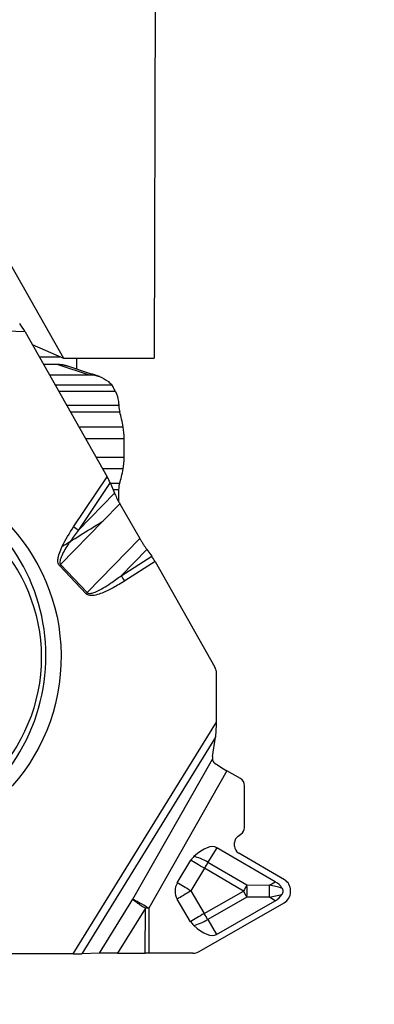
# Model space of a CAD drawing. Units: millimetres. Extents: x -118 to 42, y -43 to 15.
# Drawn here: x 19 to 25, y -16 to 0 of the extents above; entities that cross this region are included whole.
import ezdxf

# ---------------------------------------------------------------- set-up
doc = ezdxf.new("R2010")
doc.units = ezdxf.units.MM
doc.layers.get('0').update_dxf_attribs({"linetype": 'CONTINUOUS'})
for name, color, linetype in [('1', 4, 'CONTINUOUS'), ('2', 7, 'CONTINUOUS'), ('SK2', 7, 'CONTINUOUS')]:
    doc.layers.add(name, color=color, linetype=linetype)
doc.styles.add('DEFAULT', font='simplex.shx')
doc.dimstyles.get("Standard").update_dxf_attribs({"dimtxt": 0.18, "dimasz": 0.18, "dimexe": 0.18, "dimexo": 0.0625, "dimgap": 0.09, "dimtad": 1, "dimzin": 0, "dimdsep": 52, "dimtxsty": 'Standard', "dimcen": 0.09, "dimadec": 0, "dimazin": 0, "dimtfac": 1, "dimtdec": 4, "dimtofl": 0, "dimtmove": 0, "dimatfit": 3, "dimfxl": 1, "dimtolj": 1, "dimtzin": 0, "dimarcsym": 0})

# ---------------------------------------------------------------- blocks, each defined once
blk = doc.blocks.new('DimnDraft3D1')
at = {"layer": '2'}
for p, q in [((0, -11.4375), (0, -32.6625)), ((24.699398, -16.9125), (24.699398, -32.6625)), ((0, -29.6625), (2.999999, -29.267543)), ((2.999999, -29.267543), (3.000001, -30.057457)), ((24.699398, -29.6625), (21.699397, -29.267543)), ((21.699399, -30.057457), (21.699397, -29.267543)), ((0, -29.6625), (24.699398, -29.6625)), ((0, -29.6625), (3.000001, -30.057457)), ((24.699398, -29.6625), (21.699399, -30.057457))]:
    blk.add_line(p, q, dxfattribs=at)
at = {"layer": '2', "insert": (10.845752, -28.5375), "char_height": 4.5, "attachment_point": 7, "line_spacing_factor": 1.084337, "style": 'DEFAULT'}
blk.add_mtext('\\W01.000;\\fsimplex.shx,bigfont.shx;25 ', dxfattribs=at)
blk = doc.blocks.new('_CLOSED')
at = {"lineweight": -2}
for p, q in [((-1, 0.166667), (0, 0)), ((-1, 0.166667), (-1, -0.166667)), ((0, 0), (-1, -0.166667)), ((0, 0), (-1, 0))]:
    blk.add_line(p, q, dxfattribs=at)
blk = doc.blocks.new('DimnDraft3D2')
at = {"layer": 'SK2'}
for p, q in [((-101.650602, -11.4375), (-101.650602, -42.6625)), ((24.699398, -16.9125), (24.699398, -42.6625)), ((-101.650602, -39.6625), (-98.650603, -39.267543)), ((-98.650603, -39.267543), (-98.650601, -40.057457)), ((24.699398, -39.6625), (21.699397, -39.267543)), ((21.699399, -40.057457), (21.699397, -39.267543)), ((-101.650602, -39.6625), (24.699398, -39.6625)), ((-101.650602, -39.6625), (-98.650601, -40.057457)), ((24.699398, -39.6625), (21.699399, -40.057457))]:
    blk.add_line(p, q, dxfattribs=at)
at = {"layer": 'SK2', "insert": (-41.069023, -38.5375), "char_height": 4.5, "attachment_point": 7, "line_spacing_factor": 1.084337, "style": 'DEFAULT'}
blk.add_mtext('\\W01.000;\\fsimplex.shx,bigfont.shx;126 ', dxfattribs=at)
blk = doc.blocks.new('DimnDraft3D4')
at = {"layer": '2'}
for p, q in [((1.5, 9.9375), (41.949398, 9.9375)), ((38.949398, 9.9375), (38.554441, 6.937499)), ((38.949398, 9.9375), (38.949398, -15.4125)), ((38.949398, 9.9375), (39.344356, 6.937501)), ((39.344356, 6.937501), (38.554441, 6.937499)), ((38.554441, -12.412501), (39.344356, -12.412499)), ((38.949398, -15.4125), (38.554441, -12.412501)), ((38.949398, -15.4125), (39.344356, -12.412499)), ((26.199398, -15.4125), (41.949398, -15.4125))]:
    blk.add_line(p, q, dxfattribs=at)
at = {"layer": '2', "insert": (37.824398, -4.241447), "char_height": 4.5, "attachment_point": 7, "rotation": 90, "line_spacing_factor": 1.084337, "style": 'DEFAULT'}
blk.add_mtext('\\W01.000;\\fsimplex.shx,bigfont.shx;25 ', dxfattribs=at)

msp = doc.modelspace()

# ---------------------------------------------------------------- linework, layer by layer
at = {"layer": '1'}
for p, q in [((21.2062, 0.8183), (21.1863, -5.8451)), ((17.7989, -2.4374), (19.7266, -5.8451)), ((19.113, -5.4207), (14.7939, -5.2676)), ((19.113, -5.4207), (20.431, -7.7497)), ((19.227, -5.6223), (19.7266, -5.8451)), ((19.3391, -5.8203), (19.6708, -5.8203)), ((19.7266, -5.8451), (21.1863, -5.8451)), ((19.9414, -6.0203), (19.942, -5.8451)), ((19.6369, -5.946), (19.4102, -5.946)), ((19.6369, -5.946), (20.1419, -6.1104)), ((19.5032, -6.1104), (20.1419, -6.1104)), ((20.5065, -6.2747), (19.5962, -6.2747)), ((20.5629, -6.3782), (19.6548, -6.3782)), ((20.6159, -6.6038), (19.7825, -6.6038)), ((20.633, -6.7099), (19.8424, -6.7099)), ((20.6897, -6.9535), (19.9804, -6.9535)), ((20.7034, -7.1388), (20.0852, -7.1388)), ((20.7028, -7.4363), (20.7034, -7.1388)), ((20.7028, -7.4363), (20.2536, -7.4363)), ((19.8912, -8.555), (20.431, -7.7497)), ((20.6883, -7.6196), (20.3573, -7.6196)), ((20.4779, -7.8431), (19.9643, -8.6092)), ((20.4779, -7.8431), (20.5477, -8.0106)), ((20.6305, -7.855), (20.4828, -7.855)), ((20.5477, -8.0106), (19.9643, -8.6092)), ((20.6129, -7.9585), (20.526, -7.9585)), ((20.6129, -7.9585), (20.6125, -8.1423)), ((20.6344, -8.1817), (20.3595, -8.4638)), ((20.6344, -8.1817), (20.9565, -8.7428)), ((20.3595, -8.4638), (19.6826, -9.1582)), ((20.9565, -8.7428), (20.1112, -9.6101)), ((21.0675, -8.9161), (20.6559, -9.3384)), ((21.0675, -8.9161), (21.1471, -9.0257)), ((19.6826, -9.1582), (20.1112, -9.6101)), ((20.6559, -9.3384), (21.1471, -9.0257)), ((21.2013, -9.1109), (20.7131, -9.4217)), ((21.2013, -9.1109), (22.1619, -10.8083)), ((20.0931, -9.6282), (19.6645, -9.1764)), ((22.1858, -11.6918), (22.188, -10.9082)), ((19.8852, -15.4133), (22.1858, -11.6918)), ((22.1724, -11.934), (20.0223, -15.4121)), ((22.1232, -12.2418), (22.1724, -11.934)), ((20.8422, -14.536), (22.1219, -12.2849)), ((22.3546, -12.4725), (21.1, -14.6794)), ((22.5713, -12.5984), (22.3546, -12.4725)), ((22.6344, -13.3836), (22.6362, -12.7107)), ((22.5342, -13.5203), (22.5786, -13.4894)), ((22.1903, -13.7073), (22.049, -13.9417)), ((23.1313, -14.254), (22.1903, -13.7073)), ((22.4782, -13.6839), (22.4784, -13.6261)), ((21.5569, -14.2722), (21.7739, -13.91)), ((23.2764, -14.2222), (22.5432, -13.7962)), ((21.9923, -14.039), (21.7753, -14.4011)), ((22.6197, -14.4035), (21.9923, -14.039)), ((22.049, -13.9417), (22.6764, -14.3062)), ((22.6764, -14.3062), (23.0359, -14.3082)), ((23.0359, -14.3082), (23.1313, -14.254)), ((20.306, -15.4034), (20.8422, -14.536)), ((21.7712, -14.896), (21.5562, -14.5326)), ((21.7753, -14.4011), (21.9903, -14.7645)), ((21.9903, -14.7645), (22.6197, -14.4035)), ((22.6759, -14.5017), (22.0464, -14.8627)), ((23.0353, -14.5037), (22.6759, -14.5017)), ((23.1305, -14.5595), (23.0353, -14.5037)), ((23.3762, -14.4198), (23.3763, -14.395)), ((21.0444, -14.6794), (20.5983, -15.401)), ((21.0424, -15.401), (21.0444, -14.6794)), ((21.1, -14.6794), (21.098, -15.401)), ((21.9091, -15.3758), (23.2754, -14.5921)), ((22.1865, -15.101), (23.1305, -14.5595)), ((22.0464, -14.8627), (22.1865, -15.101)), ((19.8852, -15.4133), (17.2365, -15.4133)), ((20.306, -15.4034), (20.0223, -15.4121)), ((20.5983, -15.401), (21.0424, -15.401)), ((21.8063, -15.403), (21.098, -15.401))]:
    msp.add_line(p, q, dxfattribs=at)
for centre, major_axis, ratio, start_param, end_param in [((19.0869, -5.4183), (-0.0886, 0.1528), 0.121299, -1.656437, -0.6214567), ((20.6549, -6.4938), (0, 0.25), 0.173648, 2.030751, 2.6141865), ((20.4757, -8.2653), (0, 1.8), 0.173648, -0.7542989, -0.5274061), ((20.66, -7.1357), (0, 0.25), 0.173648, -1.5833303, -0.7542989), ((16.4824, -10.6355), (-0.2721, -2.9976), 0.984685, 0.0919249, -2.762703), ((20.6594, -7.4331), (0, 0.25), 0.173648, -2.4123617, -1.5833303), ((20.4049, -7.7474), (-0.0837, 0.144), 0.128583, -2.3705953, -1.6618058), ((20.48, -6.2773), (0, 1.8), 0.173648, -2.6392545, -2.4123617), ((20.6514, -8.0741), (0, 0.25), 0.173648, 0.5023382, 1.0901544), ((19.8651, -8.5526), (-0.1246, 0.0835), 0.084588, -2.4331821, -1.7243927), ((19.6385, -9.174), (0.1088, 0.1032), 0.131791, -1.455406, -1.2808731), ((21.1753, -9.1085), (-0.0758, 0.1295), 0.142526, -1.6721991, -0.9634096), ((20.6871, -9.4193), (-0.0806, 0.1265), 0.138793, -1.6775338, -0.9687443), ((20.067, -9.6258), (0.1088, 0.1032), 0.131791, -1.455406, -1.2808731), ((21.991, -10.9082), (0.0181, 0.1992), 0.984685, -1.4816505, -0.9580517), ((22.1598, -11.6894), (-0.0006, -0.283), 0.092036, 0.5276461, 1.5626264), ((22.219, -12.2389), (-0.0457, -0.1242), 0.697969, -1.2967087, -0.9519004), ((22.3685, -12.4529), (-0.2768, 0.1606), 0.074719, 0.7672635, 1.5638055), ((22.5042, -12.7103), (-0.132, 0.0004), 0.984689, 3.141582, -2.1010599), ((22.5024, -13.3833), (-0.132, 0.0004), 0.984689, 2.1888623, 3.141582), ((22.6104, -13.6265), (-0.132, 0.0004), 0.984689, -0.9527304, -0.0000107), ((21.6957, -14.5358), (-0.4959, -0.8277), 0.342013, -3.1369829, -2.3147017), ((22.6102, -13.6843), (-0.132, 0.0004), 0.984689, -0.0000107, 1.0405327), ((21.9922, -14.0441), (-0.2831, 0.1696), 0.013326, -1.5628379, -0.6818165), ((21.9931, -14.0409), (-0.2546, 0), 0.99988, -0.8446312, -0.5396941), ((21.9922, -14.0441), (0.2826, -0.1704), 0.354474, 1.5838754, 2.4061566), ((21.9922, -14.0441), (-0.1658, -0.2853), 0.007779, -1.9332941, -1.5842282), ((23.1732, -14.3944), (-0.2031, 0.0006), 0.984689, 3.141582, -2.1010599), ((21.7761, -14.4031), (-0.2546, 0), 0.99988, -0.5396941, 0.53422), ((21.7753, -14.4063), (0.2831, -0.1696), 0.013326, 1.5787548, 2.4597761), ((22.6197, -14.4086), (-0.1658, -0.2853), 0.007779, -1.9332941, -1.5842282), ((22.6197, -14.4086), (-0.0018, -0.33), 0.179002, 1.2858632, 1.8872826), ((22.9792, -14.4106), (0.0018, 0.33), 0.179002, -1.8557294, -1.25431), ((23.157, -14.4202), (-1.2071, 0.2895), 0.065395, -1.6222069, -1.4546112), ((20.7873, -15.7662), (-2.4525, -1.4068), 0.300608, -3.1372992, -2.9697035), ((21.1, -14.6844), (0.2722, -0.1683), 0.078857, -2.7623887, -1.7274084), ((21.1, -14.6844), (-0.2782, 0.1581), 0.013504, -1.5631442, -0.3779996), ((21.7753, -14.4063), (0.284, 0.168), 0.013348, 1.5628744, 2.4438957), ((22.6197, -14.4086), (0.1642, -0.2862), 0.007742, 1.2351836, 1.5842495), ((23.157, -14.4202), (-1.2088, -0.2753), 0.044146, 1.4599233, 1.6275189), ((20.7948, -13.0345), (-2.4448, 1.4202), 0.300609, 2.9697034, 3.137299), ((23.1731, -14.4193), (-0.2031, 0.0006), 0.984689, 2.1010386, 3.141582), ((21.1, -14.6844), (-0.32, 0.0009), 0.015521, -1.5707751, -1.3962422), ((21.9903, -14.7696), (0.284, 0.168), 0.013348, 1.5628744, 2.4438957), ((21.9903, -14.7696), (-0.2845, -0.1672), 0.329409, 0.7523359, 1.5746172), ((21.9903, -14.7696), (0.1642, -0.2862), 0.007742, 1.2351836, 1.5842495), ((21.9911, -14.7664), (-0.2546, 0), 0.99988, 0.53422, 0.8391573), ((21.6965, -14.2698), (-0.4913, 0.8304), 0.342013, 2.3147018, 3.136983), ((19.8592, -15.4109), (-0.1761, 0.0003), 0.013275, 1.7192384, 2.7542187), ((20.6539, -15.406), (-0.3757, 0.0007), 0.013275, -1.4223542, -0.387374), ((21.098, -15.406), (0.32, -0.0009), 0.015521, 1.5708176, 1.7453505), ((21.8069, -15.203), (-0.2031, 0.0006), 0.984689, 1.5707856, 2.1010386)]:
    msp.add_ellipse(centre, major_axis=major_axis, ratio=ratio, start_param=start_param, end_param=end_param, dxfattribs=at)
for centre, major_axis, ratio in [((16.6573, -10.6513), (-0.2785, -3.0678), 0.984685), ((16.6887, -10.6605), (-0.2684, -2.7117), 0.984662)]:
    msp.add_ellipse(centre, major_axis=major_axis, ratio=ratio, dxfattribs=at)
msp.add_rational_spline([(19.7986, -5.9738), (19.7201, -5.946), (19.6369, -5.946)], [0.973497289157, 1.01271682324, 1.08358774581], degree=2, dxfattribs=at)
for points, degree in [([(20.3065, -6.139), (19.7981, -5.9736)], 1), ([(20.616, -6.6048), (20.6159, -6.6045), (20.6159, -6.6041), (20.6159, -6.6038)], 3), ([(19.7089, -8.8654), (19.7607, -8.757), (19.8244, -8.6546), (19.8912, -8.555)], 3), ([(19.9643, -8.6092), (19.9197, -8.6682), (19.876, -8.728), (19.8344, -8.7893)], 3)]:
    msp.add_open_spline(points, degree=degree, dxfattribs=at)
for points, knots in [([(20.1419, -6.1104), (20.197, -6.1104), (20.2529, -6.12), (20.3568, -6.1571), (20.4063, -6.185), (20.4697, -6.2366), (20.4889, -6.2549), (20.5065, -6.2747)], [0, 0, 0, 0, 0.4046441, 0.4046441, 0.8092859, 0.8092859, 1, 1, 1, 1]), ([(20.5629, -6.3782), (20.551, -6.3502), (20.5379, -6.3254), (20.5189, -6.2936), (20.5123, -6.2834), (20.5065, -6.2747)], [0, 0, 0, 0, 0.6380912, 0.6380912, 1, 1, 1, 1]), ([(20.5629, -6.3782), (20.5878, -6.4281), (20.6045, -6.4831), (20.6145, -6.5602), (20.6159, -6.582), (20.6159, -6.6038)], [0, 0, 0, 0, 0.7222546, 0.7222546, 1, 1, 1, 1]), ([(20.5477, -8.0106), (20.5524, -8.0218), (20.5577, -8.0338), (20.5694, -8.0589), (20.5757, -8.072), (20.5893, -8.0991), (20.5966, -8.113), (20.6137, -8.1451), (20.6239, -8.1635), (20.6344, -8.1817)], [0, 0, 0, 0, 0.2339264, 0.2339264, 0.4677194, 0.4677194, 0.701444, 0.701444, 1, 1, 1, 1]), ([(19.8344, -8.7893), (19.942, -8.7212), (20.0531, -8.6521), (20.2298, -8.5431), (20.2944, -8.5035), (20.3595, -8.4638)], [0, 0, 0, 0, 0.6387468, 0.6387468, 1, 1, 1, 1]), ([(19.8344, -8.7893), (19.8226, -8.8066), (19.8109, -8.8241), (19.7779, -8.8752), (19.7571, -8.9091), (19.72, -8.9756), (19.7033, -9.0081), (19.6831, -9.0595), (19.6771, -9.0775), (19.6714, -9.1072), (19.6701, -9.1188), (19.6717, -9.1354), (19.6728, -9.1406), (19.6754, -9.1473), (19.6762, -9.1491), (19.6787, -9.1535), (19.6805, -9.156), (19.6826, -9.1582)], [0, 0, 0, 0, 0.1531019, 0.1531019, 0.4426213, 0.4426213, 0.7073851, 0.7073851, 0.8435326, 0.8435326, 0.9263527, 0.9263527, 0.9637067, 0.9637067, 0.977864, 0.977864, 1, 1, 1, 1]), ([(19.7089, -8.8654), (19.726, -8.8554), (19.7429, -8.8454), (19.7853, -8.8199), (19.8106, -8.8043), (19.8344, -8.7893)], [0, 0, 0, 0, 0.388886, 0.388886, 1, 1, 1, 1]), ([(20.9565, -8.7428), (20.9655, -8.7584), (20.9747, -8.7741), (20.9933, -8.8048), (21.0028, -8.8199), (21.0215, -8.8491), (21.0308, -8.8633), (21.0493, -8.8906), (21.0586, -8.9038), (21.0675, -8.9161)], [0, 0, 0, 0, 0.2491031, 0.2491031, 0.4981609, 0.4981609, 0.7455862, 0.7455862, 1, 1, 1, 1]), ([(19.6645, -9.1764), (19.6614, -9.173), (19.6585, -9.1695), (19.6505, -9.1574), (19.6465, -9.1479), (19.64, -9.1246), (19.6387, -9.1101), (19.6391, -9.0744), (19.6424, -9.0529), (19.6558, -8.9937), (19.6692, -8.9565), (19.6921, -8.9017), (19.7003, -8.8835), (19.7089, -8.8654)], [0, 0, 0, 0, 0.0414545, 0.0414545, 0.1329109, 0.1329109, 0.2631777, 0.2631777, 0.4585627, 0.4585627, 0.8174258, 0.8174258, 1, 1, 1, 1]), ([(20.7131, -9.4217), (20.6526, -9.4602), (20.591, -9.4972), (20.4846, -9.555), (20.4405, -9.5773), (20.3641, -9.611), (20.3322, -9.6237), (20.2657, -9.6451), (20.2306, -9.6541), (20.1807, -9.6577), (20.1662, -9.6577), (20.1375, -9.6536), (20.1229, -9.6494), (20.104, -9.6382), (20.0981, -9.6335), (20.0931, -9.6282)], [0, 0, 0, 0, 0.3148592, 0.3148592, 0.5315589, 0.5315589, 0.6821359, 0.6821359, 0.8396198, 0.8396198, 0.9031127, 0.9031127, 0.9679021, 0.9679021, 1, 1, 1, 1]), ([(20.1112, -9.6101), (20.1146, -9.6137), (20.1189, -9.6166), (20.1309, -9.6219), (20.1393, -9.6231), (20.1502, -9.6234), (20.153, -9.6233), (20.1678, -9.6224), (20.1798, -9.62), (20.2226, -9.6086), (20.2524, -9.5955), (20.3104, -9.5672), (20.3386, -9.5515), (20.4071, -9.5112), (20.4469, -9.4856), (20.5437, -9.4205), (20.6002, -9.38), (20.6559, -9.3384)], [0, 0, 0, 0, 0.0236325, 0.0236325, 0.0629814, 0.0629814, 0.0762359, 0.0762359, 0.1340992, 0.1340992, 0.2888775, 0.2888775, 0.4429331, 0.4429331, 0.6685434, 0.6685434, 1, 1, 1, 1]), ([(22.1219, -12.2849), (22.1238, -12.3027), (22.1305, -12.3209), (22.1485, -12.3418), (22.1543, -12.3471), (22.1609, -12.3516)], [0, 0, 0, 0, 0.7362402, 0.7362402, 1, 1, 1, 1]), ([(23.2379, -14.3562), (23.2436, -14.3658), (23.2481, -14.3764), (23.253, -14.3983), (23.2534, -14.4099), (23.2499, -14.4309), (23.2467, -14.4406), (23.2408, -14.4524), (23.2393, -14.4551), (23.2377, -14.4578)], [0, 0, 0, 0, 0.3143924, 0.3143924, 0.6322007, 0.6322007, 0.9125132, 0.9125132, 1, 1, 1, 1])]:
    msp.add_open_spline(points, degree=3, knots=knots, dxfattribs=at)

# ---------------------------------------------------------------- dimensions: what is measured, and where the dimension line sits
at = {"layer": '2', "lineweight": -3}
dim = msp.add_linear_dim(base=(38.9494, -15.4125), p1=(1.5, 9.9375), p2=(26.1994, -15.4125), angle=90, dimstyle='Standard', override={"dimtxt": 4.5, "dimasz": 3, "dimexe": 3, "dimexo": 1.5, "dimgap": 2.25, "dimtad": 1, "dimtih": 0, "dimtoh": 0, "dimdec": 3, "dimzin": 8, "dimpost": '<>', "dimtxsty": 'DEFAULT', "dimblk1": 'CLOSED', "dimblk2": 'CLOSED', "dimsah": 1, "dimclrd": 2, "dimclre": 2, "dimclrt": 7, "dimtdec": 3, "dimtofl": 1, "dimtmove": 0}, dxfattribs=at)
dim.commit()
dim.dimension.update_dxf_attribs({"geometry": 'DimnDraft3D4', "text_midpoint": (38.9494, -5.3664)})
dim = msp.add_linear_dim(base=(24.6994, -29.6625), p1=(0, -11.4375), p2=(24.6994, -16.9125), dimstyle='Standard', override={"dimtxt": 4.5, "dimasz": 3, "dimexe": 3, "dimexo": 1.5, "dimgap": 2.25, "dimtad": 1, "dimtih": 0, "dimdec": 3, "dimzin": 8, "dimpost": '<>', "dimtxsty": 'DEFAULT', "dimblk1": 'CLOSED', "dimblk2": 'CLOSED', "dimsah": 1, "dimclrd": 2, "dimclre": 2, "dimclrt": 7, "dimtdec": 3, "dimtofl": 1, "dimtmove": 0}, dxfattribs=at)
dim.commit()
dim.dimension.update_dxf_attribs({"geometry": 'DimnDraft3D1', "text_midpoint": (9.7208, -29.6625)})
at = {"layer": 'SK2', "lineweight": -3}
dim = msp.add_linear_dim(base=(24.6994, -39.6625), p1=(-101.6506, -11.4375), p2=(24.6994, -16.9125), dimstyle='Standard', override={"dimtxt": 4.5, "dimasz": 3, "dimexe": 3, "dimexo": 1.5, "dimgap": 2.25, "dimtad": 1, "dimtih": 0, "dimdec": 3, "dimzin": 8, "dimpost": '<>', "dimtxsty": 'DEFAULT', "dimblk1": 'CLOSED', "dimblk2": 'CLOSED', "dimsah": 1, "dimclrd": 2, "dimclre": 2, "dimclrt": 7, "dimtdec": 3, "dimtofl": 1, "dimtmove": 0}, dxfattribs=at)
dim.commit()
dim.dimension.update_dxf_attribs({"geometry": 'DimnDraft3D2', "text_midpoint": (-42.194, -39.6625)})

doc.saveas('drawing.dxf')
